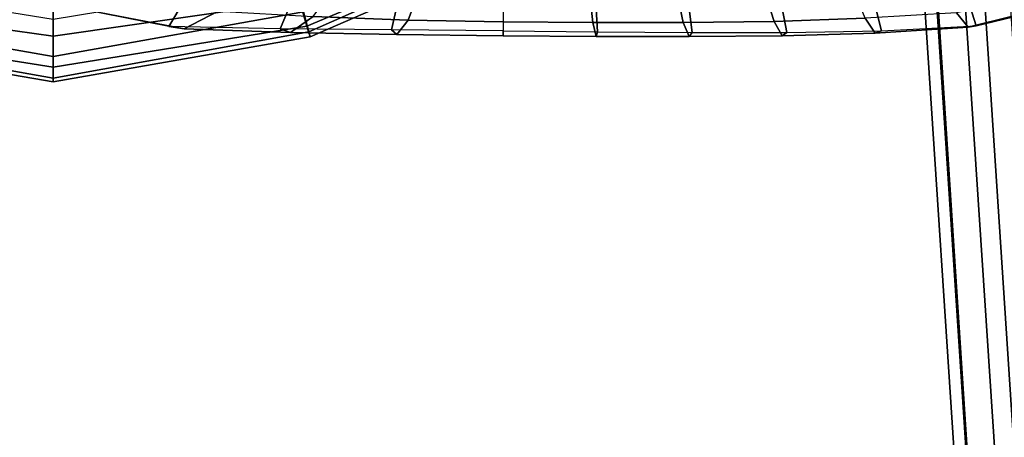
# Model space of a CAD drawing. Units: inches. Extents: x -12.9 to 13.1, y -11.4 to 14.6.
# Drawn here: x -11.2 to -9.2, y -6.3 to -5.5 of the extents above; entities that cross this region are included whole.
import ezdxf

# ---------------------------------------------------------------- set-up
doc = ezdxf.new("R2010")
doc.units = ezdxf.units.IN
doc.header["$MEASUREMENT"] = 0
doc.layers.add('Knoll Seating Chair Arm Pad', color=2, linetype='Continuous')
doc.layers.add('Knoll Seating Chair Frame', color=2, linetype='Continuous')

msp = doc.modelspace()

# ---------------------------------------------------------------- linework, layer by layer
at = {"layer": 'Knoll Seating Chair Arm Pad'}
for points in [[(-10.5847, -5.5299, 25.3866), (-10.5957, -5.4898, 25.2747), (-10.0551, -5.2516, 25.2808), (-10.0283, -5.2842, 25.4057)], [(-10.6035, -5.4677, 25.7176), (-10.5889, -5.5184, 25.6214), (-10.0581, -5.2944, 25.6614), (-10.1099, -5.2701, 25.7588)], [(-10.5823, -5.5398, 25.5068), (-10.5847, -5.5299, 25.3866), (-10.0283, -5.2842, 25.4057), (-10.0294, -5.2991, 25.5384)], [(-10.5889, -5.5184, 25.6214), (-10.5823, -5.5398, 25.5068), (-10.0294, -5.2991, 25.5384), (-10.0581, -5.2944, 25.6614)], [(-11.5757, -5.3942, 25.7843), (-11.5961, -5.4691, 25.7174), (-11.0987, -5.5387, 25.7024), (-11.0987, -5.4488, 25.7729)], [(-11.0987, -5.4488, 25.7729), (-11.0987, -5.5387, 25.7024), (-10.6035, -5.4677, 25.7176), (-10.6239, -5.3928, 25.7846)], [(-11.6038, -5.4913, 25.2747), (-11.5857, -5.4253, 25.1836), (-11.0987, -5.5046, 25.1905), (-11.0987, -5.5794, 25.2768)], [(-11.0987, -5.5794, 25.2768), (-11.0987, -5.5046, 25.1905), (-10.6139, -5.4239, 25.1836), (-10.5957, -5.4898, 25.2747)], [(-11.5961, -5.4691, 25.7174), (-11.6106, -5.5198, 25.6212), (-11.0987, -5.6014, 25.6069), (-11.0987, -5.5387, 25.7024)], [(-11.0987, -5.5387, 25.7024), (-11.0987, -5.6014, 25.6069), (-10.5889, -5.5184, 25.6214), (-10.6035, -5.4677, 25.7176)], [(-11.6149, -5.5313, 25.3866), (-11.6038, -5.4913, 25.2747), (-11.0987, -5.5794, 25.2768), (-11.0987, -5.6229, 25.3824)], [(-11.0987, -5.6229, 25.3824), (-11.0987, -5.5794, 25.2768), (-10.5957, -5.4898, 25.2747), (-10.5847, -5.5299, 25.3866)], [(-11.6106, -5.5198, 25.6212), (-11.6172, -5.5413, 25.5066), (-11.0987, -5.6305, 25.4964), (-11.0987, -5.6014, 25.6069)], [(-11.0987, -5.6014, 25.6069), (-11.0987, -5.6305, 25.4964), (-10.5823, -5.5398, 25.5068), (-10.5889, -5.5184, 25.6214)], [(-11.6172, -5.5413, 25.5066), (-11.6149, -5.5313, 25.3866), (-11.0987, -5.6229, 25.3824), (-11.0987, -5.6305, 25.4964)], [(-11.0987, -5.6305, 25.4964), (-11.0987, -5.6229, 25.3824), (-10.5847, -5.5299, 25.3866), (-10.5823, -5.5398, 25.5068)]]:
    msp.add_3dface(points, dxfattribs=at)
at = {"layer": 'Knoll Seating Chair Frame'}
for points in [[(-9.2306, -5.3998, 18.0146), (-9.0685, -5.3807, 17.925), (-8.9972, -6.4639, 17.8768), (-9.1591, -6.4847, 17.9663)], [(-9.3239, -5.4168, 18.1762), (-9.2306, -5.3998, 18.0146), (-9.1591, -6.4847, 17.9663), (-9.2523, -6.5042, 18.1277)], [(-9.3497, -5.429, 18.3632), (-9.3239, -5.4168, 18.1762), (-9.2523, -6.5042, 18.1277), (-9.2778, -6.5193, 18.3144)], [(-9.0597, -5.4734, 12.2595), (-9.0783, -5.4225, 12.3383), (-9.2594, -5.4667, 12.3534), (-9.2435, -5.5182, 12.2734)], [(-11.084, -5.4763, 12.2604), (-11.0435, -5.4269, 12.3453), (-10.8354, -5.4677, 12.3579), (-10.8665, -5.5195, 12.2738)], [(-10.5761, -5.4995, 12.0825), (-10.5305, -5.4377, 12.0067), (-10.3624, -5.4451, 12.009), (-10.3853, -5.5066, 12.0847)], [(-9.4661, -5.5024, 12.0868), (-9.4913, -5.4423, 12.0107), (-9.6687, -5.4484, 12.0115), (-9.6493, -5.5091, 12.0875)], [(-9.3252, -5.4368, 18.5514), (-9.3497, -5.429, 18.3632), (-9.2778, -6.5193, 18.3144), (-9.2532, -6.5299, 18.5024)], [(-9.2673, -5.4411, 18.7323), (-9.3252, -5.4368, 18.5514), (-9.2532, -6.5299, 18.5024), (-9.1949, -6.537, 18.6831)], [(-9.1762, -5.442, 18.8991), (-9.2673, -5.4411, 18.7323), (-9.1949, -6.537, 18.6831), (-9.1036, -6.5402, 18.8497)], [(-11.0435, -5.4835, 12.1625), (-10.9545, -5.4554, 12.0689), (-10.7669, -5.4884, 12.0791), (-10.8354, -5.5243, 12.1751)], [(-10.3853, -5.5066, 12.0847), (-10.3624, -5.4451, 12.009), (-10.1944, -5.4488, 12.0101), (-10.1944, -5.5102, 12.0858)], [(-10.0137, -5.5112, 12.0864), (-10.0205, -5.4497, 12.0106), (-10.1944, -5.4488, 12.0101), (-10.1944, -5.5102, 12.0858)], [(-9.8319, -5.511, 12.087), (-9.8452, -5.4496, 12.0111), (-10.0205, -5.4497, 12.0106), (-10.0137, -5.5112, 12.0864)], [(-9.6493, -5.5091, 12.0875), (-9.6687, -5.4484, 12.0115), (-9.8452, -5.4496, 12.0111), (-9.8319, -5.511, 12.087)], [(-9.0783, -5.476, 12.1657), (-9.1035, -5.4513, 12.074), (-9.2826, -5.4916, 12.0849), (-9.2594, -5.5209, 12.1782)], [(-11.084, -5.4763, 12.2604), (-11.0435, -5.4835, 12.1625), (-10.8354, -5.5243, 12.1751), (-10.8665, -5.5195, 12.2738)], [(-10.8665, -5.5195, 12.2738), (-10.8354, -5.4677, 12.3579), (-10.6218, -5.4748, 12.3601), (-10.6425, -5.5239, 12.2751)], [(-10.6425, -5.5239, 12.2751), (-10.6218, -5.4748, 12.3601), (-10.4081, -5.4788, 12.3613), (-10.4185, -5.5259, 12.2757)], [(-10.4185, -5.5259, 12.2757), (-10.4081, -5.4788, 12.3613), (-10.1944, -5.4815, 12.3621), (-10.1944, -5.528, 12.2764)], [(-10.0041, -5.5297, 12.2769), (-10.0073, -5.4828, 12.3623), (-10.1944, -5.4815, 12.3621), (-10.1944, -5.528, 12.2764)], [(-9.8139, -5.5314, 12.2774), (-9.8202, -5.4836, 12.362), (-10.0073, -5.4828, 12.3623), (-10.0041, -5.5297, 12.2769)], [(-9.6236, -5.5316, 12.2775), (-9.6331, -5.4827, 12.3608), (-9.8202, -5.4836, 12.362), (-9.8139, -5.5314, 12.2774)], [(-9.4334, -5.5282, 12.2765), (-9.4461, -5.4777, 12.3581), (-9.6331, -5.4827, 12.3608), (-9.6236, -5.5316, 12.2775)], [(-9.2435, -5.5182, 12.2734), (-9.2594, -5.4667, 12.3534), (-9.4461, -5.4777, 12.3581), (-9.4334, -5.5282, 12.2765)], [(-9.0597, -5.4734, 12.2595), (-9.0783, -5.476, 12.1657), (-9.2594, -5.5209, 12.1782), (-9.2435, -5.5182, 12.2734)], [(-10.8354, -5.5243, 12.1751), (-10.7669, -5.4884, 12.0791), (-10.5761, -5.4995, 12.0825), (-10.6218, -5.5314, 12.1773)], [(-10.6218, -5.5314, 12.1773), (-10.5761, -5.4995, 12.0825), (-10.3853, -5.5066, 12.0847), (-10.4081, -5.5354, 12.1785)], [(-9.4461, -5.5326, 12.1805), (-9.4661, -5.5024, 12.0868), (-9.6493, -5.5091, 12.0875), (-9.6331, -5.5383, 12.1811)], [(-9.2594, -5.5209, 12.1782), (-9.2826, -5.4916, 12.0849), (-9.4661, -5.5024, 12.0868), (-9.4461, -5.5326, 12.1805)], [(-10.8665, -5.5195, 12.2738), (-10.8354, -5.5243, 12.1751), (-10.6218, -5.5314, 12.1773), (-10.6425, -5.5239, 12.2751)], [(-10.4081, -5.5354, 12.1785), (-10.3853, -5.5066, 12.0847), (-10.1944, -5.5102, 12.0858), (-10.1944, -5.538, 12.1793)], [(-10.0073, -5.5393, 12.1799), (-10.0137, -5.5112, 12.0864), (-10.1944, -5.5102, 12.0858), (-10.1944, -5.538, 12.1793)], [(-9.8202, -5.5397, 12.1807), (-9.8319, -5.511, 12.087), (-10.0137, -5.5112, 12.0864), (-10.0073, -5.5393, 12.1799)], [(-9.6331, -5.5383, 12.1811), (-9.6493, -5.5091, 12.0875), (-9.8319, -5.511, 12.087), (-9.8202, -5.5397, 12.1807)], [(-9.2435, -5.5182, 12.2734), (-9.2594, -5.5209, 12.1782), (-9.4461, -5.5326, 12.1805), (-9.4334, -5.5282, 12.2765)], [(-10.6425, -5.5239, 12.2751), (-10.6218, -5.5314, 12.1773), (-10.4081, -5.5354, 12.1785), (-10.4185, -5.5259, 12.2757)], [(-10.4185, -5.5259, 12.2757), (-10.4081, -5.5354, 12.1785), (-10.1944, -5.538, 12.1793), (-10.1944, -5.528, 12.2764)], [(-10.0041, -5.5297, 12.2769), (-10.0073, -5.5393, 12.1799), (-10.1944, -5.538, 12.1793), (-10.1944, -5.528, 12.2764)], [(-9.8139, -5.5314, 12.2774), (-9.8202, -5.5397, 12.1807), (-10.0073, -5.5393, 12.1799), (-10.0041, -5.5297, 12.2769)], [(-9.6236, -5.5316, 12.2775), (-9.6331, -5.5383, 12.1811), (-9.8202, -5.5397, 12.1807), (-9.8139, -5.5314, 12.2774)], [(-9.4334, -5.5282, 12.2765), (-9.4461, -5.5326, 12.1805), (-9.6331, -5.5383, 12.1811), (-9.6236, -5.5316, 12.2775)]]:
    msp.add_3dface(points, dxfattribs=at)

doc.saveas('drawing.dxf')
